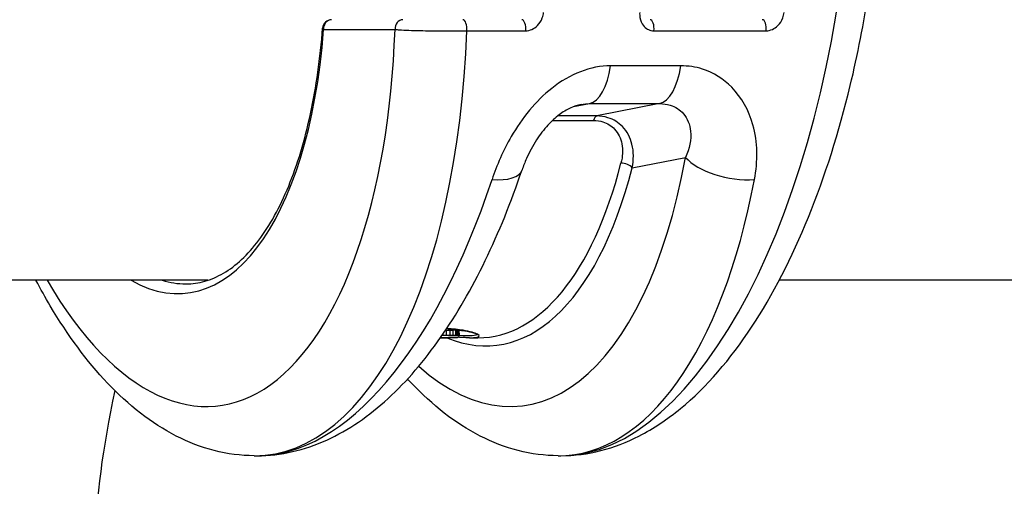
# Model space of a CAD drawing. Units: millimetres. Extents: x -4267 to 4935, y -2521 to 4643.
# Drawn here: x -315 to -260, y 44 to 70 of the extents above; entities that cross this region are included whole.
import ezdxf

# ---------------------------------------------------------------- set-up
doc = ezdxf.new("R2010")
doc.units = ezdxf.units.MM
doc.header["$LTSCALE"] = 100
doc.layers.add('SW_Toestellen', color=2, linetype='Continuous')

msp = doc.modelspace()

# ---------------------------------------------------------------- linework, layer by layer
at = {"layer": 'SW_Toestellen'}
for p, q in [((-297.697, 69.456), (-293.721, 69.456)), ((-289.726, 69.384), (-286.444, 69.384)), ((-279.303, 69.384), (-273.055, 69.384)), ((-277.815, 67.435), (-281.716, 67.435)), ((-283.779, 65.161), (-282.891, 65.33)), ((-282.891, 65.33), (-278.99, 65.33)), ((-278.99, 65.33), (-282.491, 64.641)), ((-284.948, 64.393), (-282.667, 64.393)), ((-282.491, 64.641), (-284.661, 64.641)), ((-280.514, 61.754), (-277.545, 62.339)), ((-304.133, 55.5), (-402.328, 55.5)), ((69.867, 55.5), (-272.33, 55.5)), ((-290.878, 52.725), (-290.872, 52.425)), ((-290.665, 52.729), (-290.659, 52.429)), ((-290.506, 52.731), (-290.499, 52.432)), ((-290.353, 52.733), (-290.346, 52.433)), ((-290.291, 52.733), (-290.284, 52.433)), ((-290.235, 52.732), (-290.228, 52.432)), ((-290.195, 52.73), (-290.188, 52.431)), ((-290.169, 52.728), (-290.162, 52.429)), ((-290.16, 52.726), (-290.153, 52.426)), ((-291.062, 52.487), (-291.061, 52.421)), ((-289.566, 52.3), (-289.103, 52.3)), ((-301.553, 45.734), (-301.41, 45.734)), ((-284.631, 45.734), (-284.487, 45.734))]:
    msp.add_line(p, q, dxfattribs=at)
msp.add_arc((-297.252, 69.5), 0.5, 90, 175.6799, dxfattribs=at)
for centre, major_axis, ratio, start_param, end_param in [((-282.319, 76.5), (-2.715, -30.742), 0.448028, 0.039548, 1.610344), ((-297.252, 69.5), (0, 0.5), 0.892617, 0, 1.658063), ((-293.276, 69.5), (0, 0.5), 0.892617, 0, 1.658063), ((-289.945, 69.5), (0, 0.5), 0.450816, 4.478995, 6.283185), ((-286.663, 69.5), (0, 0.5), 0.450816, 4.478995, 6.283185), ((-279.522, 69.5), (0, 0.5), 0.450816, 4.478995, 6.283185), ((-273.274, 69.5), (0, 0.5), 0.450816, 4.478995, 6.283185), ((-306.389, 76.239), (2.714, -27.74), 0.447399, 5.512034, 7.563489), ((-307.503, 76.456), (2.121, -21.679), 0.447399, 5.976906, 7.481788), ((-303.721, 76.5), (2.715, -30.742), 0.448028, 6.243637, 7.58104), ((-297.252, 69.5), (-0.499, 0.038), 0.324164, 0, 0.494664), ((-283.009, 68.319), (0, -3), 0.450816, 0.087266, 1.271722), ((-279.108, 68.319), (0, -3), 0.450816, 0.087266, 1.271722), ((-282.472, 64.142), (0, 0.5), 0.450816, 0.087266, 1.046845), ((-289.467, 76.239), (2.714, -27.74), 0.447399, 5.834803, 7.285969), ((-291.032, 76.5), (2.414, -24.176), 0.447257, 6.238562, 7.1674), ((-280.959, 61.711), (0.484, -0.125), 0.564673, 0.575384, 2.093971), ((-274.877, 62.601), (2.951, -0.539), 0.4796, 3.678875, 5.206029), ((-290.588, 76.544), (2.414, -24.676), 0.447399, 6.046268, 7.168285), ((-289.49, 62.601), (2.841, -0.963), 0.411508, 5.271286, 6.283185), ((-299.241, 76.5), (-2.715, -30.742), 0.448028, 0.039548, 1.086071), ((-286.799, 76.5), (2.715, -30.742), 0.448028, 6.243637, 7.29016), ((-307.059, 76.5), (2.12, -21.179), 0.447237, 6.100968, 6.238437), ((-290.88, 52.305), (0.139, 0.001), 0.015755, 4.79361, 4.961686), ((-290.846, 52.403), (0.0011, -0.1), 0.249701, 6.268938, 6.283185), ((-291.015, 52.32), (0.681, 0.002), 0.026881, 4.963851, 5.01525), ((-291.051, 52.327), (0.8, 0.002), 0.031807, 5.015405, 5.080448), ((-290.813, 52.403), (0.0012, -0.1), 0.299424, 6.267807, 6.283185), ((-291.211, 52.357), (1.245, -0.004), 0.044382, 5.080932, 5.124461), ((-290.764, 52.404), (0.0014, -0.1), 0.361225, 6.265967, 6.283185), ((-290.714, 52.405), (0.0017, -0.1), 0.401724, 6.263998, 6.283185), ((-291.277, 52.378), (1.411, -0.01), 0.053636, 5.124761, 5.22208), ((-290.592, 52.407), (0.0023, -0.1), 0.489452, 6.258381, 6.283185), ((-291.213, 52.377), (1.28, -0.012), 0.057413, 5.222116, 5.328694), ((-290.477, 52.41), (0.0032, -0.1), 0.580388, 6.251324, 6.283185), ((-291.086, 52.366), (1.059, -0.01), 0.057679, 5.328389, 5.456604), ((-290.373, 52.414), (0.0044, -0.0999), 0.681428, 6.2415, 6.283185), ((-290.295, 52.418), (0.0072, -0.0997), 0.841179, 6.218605, 6.283185), ((-290.258, 52.422), (0.018, -0.0984), 0.972499, 6.117404, 6.283185)]:
    msp.add_ellipse(centre, major_axis=major_axis, ratio=ratio, start_param=start_param, end_param=end_param, dxfattribs=at)
for points, knots in [([(-284.487, 45.734), (-282.981, 45.734), (-281.493, 46.137), (-279.326, 47.246), (-278.556, 47.763), (-276.363, 49.564), (-275.052, 51.097), (-272.681, 54.688), (-271.623, 56.75), (-269.781, 61.28), (-268.998, 63.746), (-267.959, 68.051), (-267.613, 69.821), (-267.342, 71.617)], [0, 0, 0, 0, 0.235762, 0.235762, 0.3768, 0.3768, 0.658877, 0.658877, 0.940953, 0.940953, 1.223029, 1.223029, 1.410382, 1.410382, 1.410382, 1.410382]), ([(-286.444, 69.384), (-286.213, 69.384), (-285.972, 69.492), (-285.673, 69.791), (-285.58, 69.937), (-285.484, 70.194), (-285.46, 70.297), (-285.451, 70.401)], [-0.1589156, -0.1589156, -0.1589156, -0.1589156, -0.0811428, -0.0811428, -0.0312088, -0.0312088, 0, 0, 0, 0]), ([(-280.095, 70.401), (-280.1, 70.348), (-280.101, 70.296), (-280.091, 70.072), (-280.044, 69.907), (-279.9, 69.665), (-279.817, 69.575), (-279.645, 69.46), (-279.561, 69.424), (-279.418, 69.391), (-279.361, 69.384), (-279.303, 69.384)], [-0.1589151, -0.1589151, -0.1589151, -0.1589151, -0.1430536, -0.1430536, -0.0906678, -0.0906678, -0.050371, -0.050371, -0.0193735, -0.0193735, 0, 0, 0, 0]), ([(-273.055, 69.384), (-272.823, 69.384), (-272.583, 69.492), (-272.284, 69.791), (-272.19, 69.937), (-272.095, 70.194), (-272.071, 70.297), (-272.061, 70.401)], [-0.1589156, -0.1589156, -0.1589156, -0.1589156, -0.0811428, -0.0811428, -0.0312088, -0.0312088, 0, 0, 0, 0]), ([(-305.364, 55.3), (-305.005, 55.3), (-304.651, 55.349), (-303.951, 55.547), (-303.605, 55.696), (-302.923, 56.098), (-302.586, 56.351), (-301.931, 56.961), (-301.611, 57.318), (-300.998, 58.133), (-300.703, 58.591), (-300.146, 59.6), (-299.884, 60.151), (-299.397, 61.338), (-299.172, 61.973), (-298.766, 63.319), (-298.583, 64.028), (-298.264, 65.51), (-298.128, 66.282), (-297.903, 67.876), (-297.814, 68.697), (-297.751, 69.538)], [0, 0, 0, 0, 0.124234, 0.124234, 0.248468, 0.248468, 0.372703, 0.372703, 0.496937, 0.496937, 0.621171, 0.621171, 0.745405, 0.745405, 0.869639, 0.869639, 0.993873, 0.993873, 1.118108, 1.118108, 1.242342, 1.242342, 1.242342, 1.242342]), ([(-293.721, 69.456), (-293.649, 69.45), (-293.566, 69.444), (-293.174, 69.42), (-292.769, 69.405), (-291.948, 69.387), (-291.557, 69.381), (-290.857, 69.377), (-290.551, 69.377), (-290.074, 69.38), (-289.896, 69.382), (-289.726, 69.384)], [-0.3914746, -0.3914746, -0.3914746, -0.3914746, -0.3512725, -0.3512725, -0.2226375, -0.2226375, -0.1236875, -0.1236875, -0.0475721, -0.0475721, 0, 0, 0, 0]), ([(-281.716, 67.435), (-282.826, 67.435), (-283.989, 66.973), (-285.886, 65.475), (-286.653, 64.522), (-287.699, 62.72), (-288.054, 61.902), (-288.32, 61.099)], [0, 0, 0, 0, 0.3727891, 0.3727891, 0.7039754, 0.7039754, 0.9558298, 0.9558298, 0.9558298, 0.9558298]), ([(-273.707, 61.099), (-273.51, 62.132), (-273.525, 63.192), (-274.02, 64.953), (-274.422, 65.68), (-275.432, 66.707), (-275.991, 67.056), (-276.993, 67.373), (-277.4, 67.435), (-277.815, 67.435)], [0, 0, 0, 0, 0.3239132, 0.3239132, 0.5927336, 0.5927336, 0.8161779, 0.8161779, 0.9558306, 0.9558306, 0.9558306, 0.9558306]), ([(-283.356, 65.285), (-283.543, 65.249), (-283.751, 65.182), (-284.169, 64.983), (-284.374, 64.858), (-284.793, 64.543), (-285.005, 64.351), (-285.435, 63.887), (-285.65, 63.608), (-286.057, 62.983), (-286.244, 62.633), (-286.494, 62.065), (-286.577, 61.851), (-286.649, 61.638)], [0.1011456, 0.1011456, 0.1011456, 0.1011456, 0.2528096, 0.2528096, 0.3877523, 0.3877523, 0.5265293, 0.5265293, 0.6823633, 0.6823633, 0.8533001, 0.8533001, 0.9558298, 0.9558298, 0.9558298, 0.9558298]), ([(-278.99, 65.33), (-278.783, 65.33), (-278.585, 65.301), (-278.109, 65.153), (-277.856, 64.989), (-277.436, 64.508), (-277.297, 64.166), (-277.218, 63.335), (-277.323, 62.832), (-277.545, 62.339)], [-0.9558306, -0.9558306, -0.9558306, -0.9558306, -0.8161779, -0.8161779, -0.5927336, -0.5927336, -0.3239132, -0.3239132, 0, 0, 0, 0]), ([(-282.667, 64.393), (-282.484, 64.393), (-282.308, 64.366), (-281.888, 64.235), (-281.667, 64.092), (-281.286, 63.685), (-281.153, 63.4), (-281.022, 62.75), (-281.045, 62.377), (-281.14, 62.01)], [-0.4229907, -0.4229907, -0.4229907, -0.4229907, -0.3615659, -0.3615659, -0.2632862, -0.2632862, -0.1406716, -0.1406716, 0, 0, 0, 0]), ([(-280.514, 61.754), (-280.426, 62.198), (-280.422, 62.649), (-280.619, 63.438), (-280.795, 63.782), (-281.275, 64.276), (-281.548, 64.449), (-282.059, 64.609), (-282.272, 64.641), (-282.491, 64.641)], [0, 0, 0, 0, 0.1406716, 0.1406716, 0.2632862, 0.2632862, 0.3615659, 0.3615659, 0.4229907, 0.4229907, 0.4229907, 0.4229907]), ([(-301.41, 45.734), (-300.072, 45.734), (-298.746, 46.051), (-296.294, 47.166), (-295.159, 47.956), (-293.056, 49.883), (-292.085, 51.023), (-290.283, 53.6), (-289.453, 55.038), (-287.938, 58.165), (-287.253, 59.854), (-286.649, 61.638)], [0, 0, 0, 0, 0.209305, 0.209305, 0.418609, 0.418609, 0.627914, 0.627914, 0.837218, 0.837218, 1.046523, 1.046523, 1.046523, 1.046523]), ([(-324.305, 55.5), (-325.559, 50.534), (-326.293, 45.856), (-326.598, 35.862), (-325.825, 30.628), (-321.798, 21.209), (-318.489, 17.129), (-310.466, 11.433), (-305.969, 9.601), (-301.011, 8.469)], [1.5124229, 1.5124229, 1.5124229, 1.5124229, 1.5330767, 1.5330767, 1.55885966, 1.55885966, 1.58464261, 1.58464261, 1.60829153, 1.60829153, 1.60829153, 1.60829153]), ([(-301.553, 45.734), (-303.06, 45.734), (-304.547, 46.137), (-307.292, 47.542), (-308.558, 48.547), (-310.882, 50.994), (-311.943, 52.44), (-313.185, 54.533), (-313.452, 55.01), (-313.71, 55.5)], [0, 0, 0, 0, 0.2357613, 0.2357613, 0.4772554, 0.4772554, 0.7187496, 0.7187496, 0.7870814, 0.7870814, 0.7870814, 0.7870814]), ([(-290.878, 52.725), (-290.843, 52.726), (-290.807, 52.726), (-290.736, 52.728), (-290.701, 52.728), (-290.665, 52.729)], [-0.02229216, -0.02229216, -0.02229216, -0.02229216, -0.01114888, -0.01114888, 0, 0, 0, 0]), ([(-290.844, 52.809), (-290.737, 52.802), (-290.634, 52.794), (-290.402, 52.773), (-290.277, 52.759), (-290.044, 52.728), (-289.936, 52.712), (-289.737, 52.677), (-289.647, 52.658), (-289.486, 52.62), (-289.415, 52.601), (-289.295, 52.563), (-289.245, 52.544), (-289.189, 52.518), (-289.173, 52.509), (-289.142, 52.491), (-289.13, 52.481), (-289.127, 52.478), (-289.127, 52.478), (-289.127, 52.478)], [0.128787, 0.128787, 0.128787, 0.128787, 0.1714494, 0.1714494, 0.2285992, 0.2285992, 0.285749, 0.285749, 0.3428988, 0.3428988, 0.4000486, 0.4000486, 0.4571984, 0.4571984, 0.4857733, 0.4857733, 0.5286357, 0.5286357, 0.5354769, 0.5354769, 0.5354769, 0.5354769]), ([(-289.566, 52.3), (-289.475, 52.3), (-289.395, 52.303), (-289.022, 52.331), (-288.951, 52.407), (-289.257, 52.572), (-289.535, 52.652), (-290.189, 52.756), (-290.496, 52.79), (-290.842, 52.812)], [-0.8086764, -0.8086764, -0.8086764, -0.8086764, -0.7474523, -0.7474523, -0.4745891, -0.4745891, -0.2636606, -0.2636606, -0.1269485, -0.1269485, -0.1269485, -0.1269485]), ([(-290.665, 52.729), (-290.638, 52.729), (-290.612, 52.73), (-290.558, 52.731), (-290.532, 52.731), (-290.506, 52.731)], [-0.01717358, -0.01717358, -0.01717358, -0.01717358, -0.00858851, -0.00858851, 0, 0, 0, 0]), ([(-290.506, 52.731), (-290.479, 52.732), (-290.453, 52.732), (-290.402, 52.732), (-290.377, 52.733), (-290.353, 52.733)], [-0.01830165, -0.01830165, -0.01830165, -0.01830165, -0.00915241, -0.00915241, 0, 0, 0, 0]), ([(-290.353, 52.733), (-290.342, 52.733), (-290.331, 52.733), (-290.311, 52.733), (-290.301, 52.733), (-290.291, 52.733)], [-0.008387446, -0.008387446, -0.008387446, -0.008387446, -0.004193723, -0.004193723, 0, 0, 0, 0]), ([(-290.291, 52.733), (-290.281, 52.733), (-290.271, 52.732), (-290.253, 52.732), (-290.244, 52.732), (-290.235, 52.732)], [-0.009140167, -0.009140167, -0.009140167, -0.009140167, -0.004570083, -0.004570083, 0, 0, 0, 0]), ([(-290.235, 52.732), (-290.228, 52.732), (-290.22, 52.731), (-290.207, 52.731), (-290.2, 52.731), (-290.195, 52.73)], [-0.008977004, -0.008977004, -0.008977004, -0.008977004, -0.004488502, -0.004488502, 0, 0, 0, 0]), ([(-290.195, 52.73), (-290.189, 52.73), (-290.184, 52.73), (-290.175, 52.729), (-290.172, 52.729), (-290.169, 52.728)], [-0.009356958, -0.009356958, -0.009356958, -0.009356958, -0.004678479, -0.004678479, 0, 0, 0, 0]), ([(-290.169, 52.728), (-290.163, 52.728), (-290.16, 52.727), (-290.16, 52.726), (-290.16, 52.726), (-290.16, 52.726)], [-0.017716634, -0.017716634, -0.017716634, -0.017716634, -0.008855953, -0.008855953, -0.008153976, -0.008153976, -0.008153976, -0.008153976]), ([(-290.869, 52.303), (-290.962, 52.302), (-291.056, 52.301), (-291.164, 52.301), (-291.177, 52.301), (-291.191, 52.301)], [-0.05644536, -0.05644536, -0.05644536, -0.05644536, -0.02822468, -0.02822468, -0.0241739, -0.0241739, -0.0241739, -0.0241739]), ([(-291.191, 52.301), (-291.159, 52.301), (-291.126, 52.301), (-291.056, 52.301), (-291.019, 52.302), (-290.944, 52.302), (-290.906, 52.302), (-290.869, 52.303)], [0.02417077, 0.02417077, 0.02417077, 0.02417077, 0.03386961, 0.03386961, 0.04515748, 0.04515748, 0.0564341, 0.0564341, 0.0564341, 0.0564341]), ([(-291.18, 52.316), (-291.162, 52.316), (-291.143, 52.316), (-291.1, 52.317), (-291.075, 52.317), (-291.051, 52.318)], [-0.01307516, -0.01307516, -0.01307516, -0.01307516, -0.00736783, -0.00736783, 0, 0, 0, 0]), ([(-290.872, 52.425), (-290.903, 52.425), (-290.935, 52.424), (-290.998, 52.423), (-291.029, 52.422), (-291.061, 52.421)], [0, 0, 0, 0, 0.00898539, 0.00898539, 0.01796907, 0.01796907, 0.01796907, 0.01796907]), ([(-291.051, 52.318), (-291.021, 52.318), (-290.991, 52.319), (-290.931, 52.32), (-290.901, 52.321), (-290.871, 52.321)], [-0.01796907, -0.01796907, -0.01796907, -0.01796907, -0.00898539, -0.00898539, 0, 0, 0, 0]), ([(-290.659, 52.429), (-290.694, 52.429), (-290.729, 52.428), (-290.801, 52.427), (-290.836, 52.426), (-290.872, 52.425)], [0, 0, 0, 0, 0.01021884, 0.01021884, 0.02043599, 0.02043599, 0.02043599, 0.02043599]), ([(-290.871, 52.321), (-290.837, 52.322), (-290.803, 52.323), (-290.735, 52.324), (-290.701, 52.324), (-290.667, 52.325)], [-0.02043599, -0.02043599, -0.02043599, -0.02043599, -0.01021884, -0.01021884, 0, 0, 0, 0]), ([(-290.846, 52.303), (-290.849, 52.303), (-290.853, 52.303), (-290.861, 52.303), (-290.865, 52.303), (-290.868, 52.303), (-290.869, 52.303), (-290.869, 52.303), (-290.869, 52.303)], [-0.00230479, -0.00230479, -0.00230479, -0.00230479, -0.001152395, -0.001152395, 0, 0, 0, 0.00001322, 0.00001322, 0.00001322, 0.00001322]), ([(-290.812, 52.303), (-290.818, 52.303), (-290.823, 52.303), (-290.835, 52.303), (-290.84, 52.303), (-290.846, 52.303)], [-0.003488109, -0.003488109, -0.003488109, -0.003488109, -0.001744054, -0.001744054, 0, 0, 0, 0]), ([(-290.763, 52.304), (-290.771, 52.304), (-290.779, 52.304), (-290.796, 52.303), (-290.804, 52.303), (-290.812, 52.303)], [-0.00518374, -0.00518374, -0.00518374, -0.00518374, -0.00259187, -0.00259187, 0, 0, 0, 0]), ([(-290.713, 52.305), (-290.721, 52.305), (-290.73, 52.304), (-290.746, 52.304), (-290.755, 52.304), (-290.763, 52.304)], [-0.005400301, -0.005400301, -0.005400301, -0.005400301, -0.002700151, -0.002700151, 0, 0, 0, 0]), ([(-290.591, 52.307), (-290.611, 52.307), (-290.631, 52.306), (-290.672, 52.305), (-290.692, 52.305), (-290.713, 52.305)], [-0.01367436, -0.01367436, -0.01367436, -0.01367436, -0.00683799, -0.00683799, 0, 0, 0, 0]), ([(-290.667, 52.325), (-290.642, 52.325), (-290.617, 52.326), (-290.567, 52.326), (-290.542, 52.327), (-290.517, 52.327)], [-0.01518383, -0.01518383, -0.01518383, -0.01518383, -0.00759247, -0.00759247, 0, 0, 0, 0]), ([(-290.499, 52.432), (-290.525, 52.431), (-290.552, 52.431), (-290.605, 52.43), (-290.632, 52.43), (-290.659, 52.429)], [0, 0, 0, 0, 0.00759247, 0.00759247, 0.01518383, 0.01518383, 0.01518383, 0.01518383]), ([(-290.476, 52.31), (-290.494, 52.31), (-290.513, 52.309), (-290.552, 52.308), (-290.571, 52.308), (-290.591, 52.307)], [-0.0135688, -0.0135688, -0.0135688, -0.0135688, -0.00678523, -0.00678523, 0, 0, 0, 0]), ([(-290.517, 52.327), (-290.494, 52.327), (-290.472, 52.328), (-290.428, 52.328), (-290.406, 52.328), (-290.385, 52.328)], [-0.0139604, -0.0139604, -0.0139604, -0.0139604, -0.00698089, -0.00698089, 0, 0, 0, 0]), ([(-290.346, 52.433), (-290.37, 52.433), (-290.395, 52.433), (-290.446, 52.432), (-290.472, 52.432), (-290.499, 52.432)], [0, 0, 0, 0, 0.00698089, 0.00698089, 0.0139604, 0.0139604, 0.0139604, 0.0139604]), ([(-290.371, 52.314), (-290.388, 52.313), (-290.405, 52.313), (-290.44, 52.311), (-290.458, 52.311), (-290.476, 52.31)], [-0.01348532, -0.01348532, -0.01348532, -0.01348532, -0.00674353, -0.00674353, 0, 0, 0, 0]), ([(-290.385, 52.328), (-290.376, 52.328), (-290.367, 52.328), (-290.351, 52.328), (-290.343, 52.328), (-290.335, 52.328)], [-0.005687475, -0.005687475, -0.005687475, -0.005687475, -0.002843738, -0.002843738, 0, 0, 0, 0]), ([(-290.293, 52.319), (-290.304, 52.318), (-290.316, 52.317), (-290.342, 52.315), (-290.357, 52.315), (-290.371, 52.314)], [-0.01222701, -0.01222701, -0.01222701, -0.01222701, -0.00611462, -0.00611462, 0, 0, 0, 0]), ([(-290.369, 52.314), (-290.363, 52.314), (-290.357, 52.315), (-290.345, 52.315), (-290.339, 52.316), (-290.328, 52.316), (-290.323, 52.316), (-290.312, 52.317), (-290.307, 52.317), (-290.297, 52.318), (-290.292, 52.318), (-290.288, 52.319)], [0, 0, 0, 0, 0.0024454, 0.0024454, 0.00489081, 0.00489081, 0.00733621, 0.00733621, 0.00978161, 0.00978161, 0.01222701, 0.01222701, 0.01222701, 0.01222701]), ([(-290.284, 52.433), (-290.293, 52.433), (-290.304, 52.433), (-290.324, 52.433), (-290.335, 52.433), (-290.346, 52.433)], [0, 0, 0, 0, 0.002843738, 0.002843738, 0.005687475, 0.005687475, 0.005687475, 0.005687475]), ([(-290.335, 52.328), (-290.328, 52.328), (-290.321, 52.328), (-290.308, 52.328), (-290.302, 52.328), (-290.296, 52.327)], [-0.004888835, -0.004888835, -0.004888835, -0.004888835, -0.002444418, -0.002444418, 0, 0, 0, 0]), ([(-290.296, 52.327), (-290.291, 52.327), (-290.287, 52.327), (-290.278, 52.327), (-290.275, 52.327), (-290.271, 52.327)], [-0.004073387, -0.004073387, -0.004073387, -0.004073387, -0.002036694, -0.002036694, 0, 0, 0, 0]), ([(-290.256, 52.322), (-290.259, 52.322), (-290.264, 52.321), (-290.277, 52.32), (-290.284, 52.319), (-290.293, 52.319)], [-0.009625287, -0.009625287, -0.009625287, -0.009625287, -0.004812643, -0.004812643, 0, 0, 0, 0]), ([(-290.288, 52.319), (-290.284, 52.319), (-290.28, 52.319), (-290.273, 52.32), (-290.27, 52.32), (-290.264, 52.321), (-290.26, 52.321), (-290.254, 52.322), (-290.252, 52.322), (-290.246, 52.323), (-290.243, 52.323), (-290.24, 52.324)], [0, 0, 0, 0, 0.001925057, 0.001925057, 0.003850115, 0.003850115, 0.005775172, 0.005775172, 0.007700229, 0.007700229, 0.009625287, 0.009625287, 0.009625287, 0.009625287]), ([(-290.228, 52.432), (-290.237, 52.432), (-290.246, 52.433), (-290.264, 52.433), (-290.274, 52.433), (-290.284, 52.433)], [0, 0, 0, 0, 0.002444418, 0.002444418, 0.004888835, 0.004888835, 0.004888835, 0.004888835]), ([(-290.271, 52.327), (-290.268, 52.327), (-290.265, 52.326), (-290.26, 52.326), (-290.258, 52.326), (-290.257, 52.326)], [-0.003651644, -0.003651644, -0.003651644, -0.003651644, -0.001825822, -0.001825822, 0, 0, 0, 0]), ([(-290.257, 52.326), (-290.253, 52.325), (-290.251, 52.325), (-290.251, 52.324), (-290.253, 52.323), (-290.256, 52.322)], [-0.007954438, -0.007954438, -0.007954438, -0.007954438, -0.003977219, -0.003977219, 0, 0, 0, 0]), ([(-290.24, 52.324), (-290.238, 52.324), (-290.236, 52.325), (-290.232, 52.326), (-290.229, 52.326), (-290.223, 52.328), (-290.219, 52.329), (-290.207, 52.335), (-290.2, 52.338), (-290.183, 52.352), (-290.179, 52.357), (-290.168, 52.371), (-290.161, 52.383), (-290.154, 52.407), (-290.153, 52.416), (-290.153, 52.426)], [0, 0, 0, 0, 0.00074771, 0.00074771, 0.00149542, 0.00149542, 0.00224313, 0.00224313, 0.00299084, 0.00299084, 0.003221107, 0.003221107, 0.003554803, 0.003554803, 0.00373855, 0.00373855, 0.00373855, 0.00373855]), ([(-290.188, 52.431), (-290.194, 52.431), (-290.2, 52.431), (-290.213, 52.432), (-290.221, 52.432), (-290.228, 52.432)], [0, 0, 0, 0, 0.002036694, 0.002036694, 0.004073387, 0.004073387, 0.004073387, 0.004073387]), ([(-289.566, 52.3), (-289.628, 52.3), (-289.694, 52.301), (-289.835, 52.306), (-289.911, 52.309), (-290.063, 52.318), (-290.14, 52.323), (-290.22, 52.329)], [0.8086764, 0.8086764, 0.8086764, 0.8086764, 0.8495698, 0.8495698, 0.8904632, 0.8904632, 0.9278929, 0.9278929, 0.9278929, 0.9278929]), ([(-290.162, 52.429), (-290.165, 52.429), (-290.169, 52.429), (-290.177, 52.43), (-290.182, 52.431), (-290.188, 52.431)], [0, 0, 0, 0, 0.001825822, 0.001825822, 0.003651644, 0.003651644, 0.003651644, 0.003651644]), ([(-290.153, 52.426), (-290.153, 52.426), (-290.153, 52.426), (-290.154, 52.427), (-290.157, 52.428), (-290.162, 52.429)], [0.00373855, 0.00373855, 0.00373855, 0.00373855, 0.003977219, 0.003977219, 0.007954438, 0.007954438, 0.007954438, 0.007954438]), ([(-289.14, 52.488), (-289.159, 52.449), (-289.254, 52.42), (-289.594, 52.395), (-289.843, 52.399), (-290.154, 52.419)], [0.5925473, 0.5925473, 0.5925473, 0.5925473, 0.7474523, 0.7474523, 0.9055243, 0.9055243, 0.9055243, 0.9055243]), ([(-284.631, 45.734), (-286.137, 45.734), (-287.625, 46.137), (-290.37, 47.542), (-291.636, 48.547), (-292.872, 49.849), (-292.946, 49.928), (-293.02, 50.008)], [0, 0, 0, 0, 0.2357613, 0.2357613, 0.4772554, 0.4772554, 0.4927202, 0.4927202, 0.4927202, 0.4927202]), ([(-309.316, 49.357), (-310.004, 46.188), (-310.363, 43.361), (-310.549, 37.148), (-310.003, 34.315), (-308.185, 30.077), (-306.969, 28.568), (-303.249, 25.935), (-300.789, 24.83), (-297.451, 24.067)], [1.51626908, 1.51626908, 1.51626908, 1.51626908, 1.5331125, 1.5331125, 1.55891336, 1.55891336, 1.58471422, 1.58471422, 1.60828993, 1.60828993, 1.60828993, 1.60828993])]:
    msp.add_open_spline(points, degree=3, knots=knots, dxfattribs=at)
for points in [[(-283.355, 65.284), (-283.198, 65.314), (-283.042, 65.33), (-282.891, 65.33)], [(-290.901, 52.725), (-290.893, 52.725), (-290.886, 52.725), (-290.878, 52.725)], [(-290.158, 52.743), (-290.159, 52.738), (-290.16, 52.732), (-290.16, 52.726)], [(-290.16, 52.72), (-290.068, 52.714), (-289.982, 52.709), (-289.902, 52.706)], [(-291.061, 52.421), (-291.076, 52.421), (-291.092, 52.421), (-291.108, 52.42)]]:
    msp.add_open_spline(points, degree=3, dxfattribs=at)

doc.saveas('drawing.dxf')
